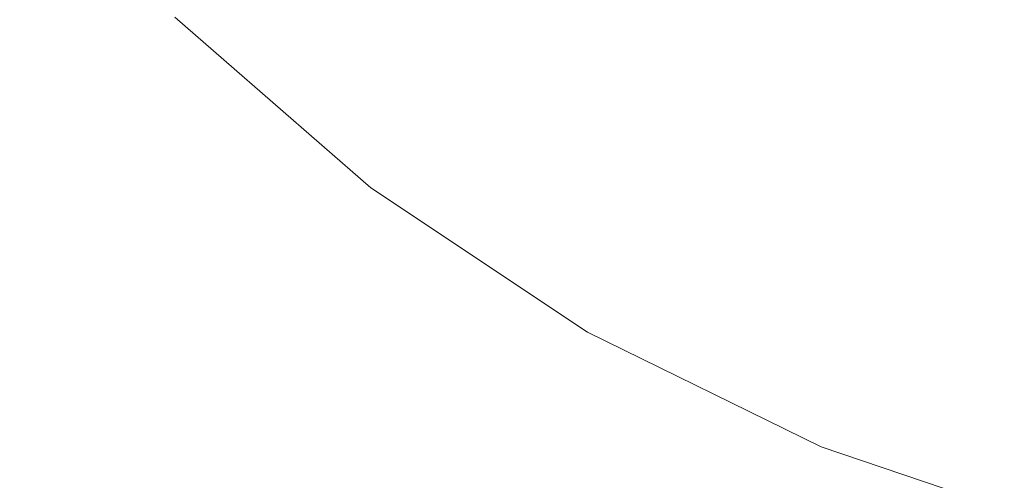
# Model space of a CAD drawing. Extents: x -230 to 230, y -159 to 161.
# Drawn here: x -29 to -11, y -34 to -26 of the extents above; entities that cross this region are included whole.
import ezdxf

# ---------------------------------------------------------------- set-up
doc = ezdxf.new("R2010")
doc.units = 0
doc.header["$LTSCALE"] = 500
doc.header["$MEASUREMENT"] = 0
doc.layers.add('BESCO_CERAMIKA', color=7, linetype='Continuous')
doc.layers.add('BESCO_KOREK', color=7, linetype='Continuous')

msp = doc.modelspace()

# ---------------------------------------------------------------- linework, layer by layer
at = {"layer": 'BESCO_CERAMIKA', "lineweight": 0, "invisible_edges": 15}
for points in [[(14.123, -147.634, 678.811), (-192.843, 64.905, 678.811), (178.922, 81.652, 678.811), (14.123, -147.634, 678.811)], [(-192.843, 64.905, 678.811), (14.123, -147.634, 678.811), (-178.922, -81.651, 678.811), (-192.843, 64.905, 678.811)], [(-14.988, -24.697, 693.295), (-13.393, -25.683, 693.295), (-12.34, -23.871, 691.487), (-13.818, -22.957, 691.487)], [(-24.843, -25.533, 697.527), (-26.058, -23.681, 697.473), (-26.402, -23.832, 697.522), (-25.439, -25.822, 697.593)], [(-17.352, -24.69, 694.462), (-15.752, -25.831, 694.462), (-14.988, -24.697, 693.295), (-16.514, -23.608, 693.295)], [(-26.402, -23.832, 697.522), (-27.027, -24.095, 697.587), (-25.439, -25.822, 697.593), (-26.402, -23.832, 697.522)], [(-12.34, -23.871, 691.487), (-13.393, -25.683, 693.295), (-11.737, -26.564, 693.295), (-10.806, -24.688, 691.487)], [(-28.214, -24.584, 697.691), (-26.565, -26.355, 697.697), (-25.439, -25.822, 697.593), (-27.027, -24.095, 697.587)], [(-22.845, -24.343, 696.863), (-21.422, -25.966, 696.957), (-21.257, -25.837, 696.865), (-22.675, -24.223, 696.766)], [(-20.937, -25.575, 696.664), (-22.508, -24.102, 696.663), (-22.675, -24.223, 696.766), (-21.095, -25.706, 696.767)], [(-21.257, -25.837, 696.865), (-21.095, -25.706, 696.767), (-22.675, -24.223, 696.766), (-21.257, -25.837, 696.865)], [(-17.874, -25.361, 695.175), (-19.439, -24.084, 695.175), (-19.804, -24.488, 695.623), (-18.212, -25.788, 695.623)], [(-21.422, -25.966, 696.957), (-22.845, -24.343, 696.863), (-23.018, -24.462, 696.954), (-21.422, -25.966, 696.957)], [(-30.242, -25.41, 697.856), (-28.484, -27.255, 697.862), (-26.565, -26.355, 697.697), (-28.214, -24.584, 697.691)], [(-21.591, -26.094, 697.043), (-23.195, -24.581, 697.041), (-23.375, -24.697, 697.121), (-21.763, -26.222, 697.123)], [(-21.422, -25.966, 696.957), (-23.018, -24.462, 696.954), (-23.195, -24.581, 697.041), (-21.591, -26.094, 697.043)], [(-19.804, -24.488, 695.623), (-20.036, -24.738, 695.892), (-18.427, -26.052, 695.892), (-18.212, -25.788, 695.623)], [(-23.558, -24.813, 697.195), (-22.117, -26.472, 697.267), (-21.939, -26.348, 697.198), (-23.375, -24.697, 697.121)], [(-21.939, -26.348, 697.198), (-21.763, -26.222, 697.123), (-23.375, -24.697, 697.121), (-21.939, -26.348, 697.198)], [(-20.036, -24.738, 695.892), (-20.204, -24.911, 696.07), (-18.584, -26.235, 696.07), (-18.427, -26.052, 695.892)], [(-16.23, -26.534, 695.175), (-15.752, -25.831, 694.462), (-17.352, -24.69, 694.462), (-17.874, -25.361, 695.175)], [(-15.752, -25.831, 694.462), (-14.081, -26.864, 694.462), (-13.393, -25.683, 693.295), (-14.988, -24.697, 693.295)], [(-10.806, -24.688, 691.487), (-11.737, -26.564, 693.295), (-10.026, -27.335, 693.295), (-9.221, -25.402, 691.487)], [(-22.117, -26.472, 697.267), (-23.744, -24.927, 697.263), (-23.932, -25.039, 697.326), (-22.298, -26.596, 697.33)], [(-22.117, -26.472, 697.267), (-23.558, -24.813, 697.195), (-23.744, -24.927, 697.263), (-22.117, -26.472, 697.267)], [(-18.584, -26.235, 696.07), (-20.204, -24.911, 696.07), (-20.342, -25.044, 696.199), (-18.713, -26.377, 696.2)], [(-22.298, -26.596, 697.33), (-23.932, -25.039, 697.326), (-24.123, -25.15, 697.383), (-22.482, -26.717, 697.387)], [(-18.713, -26.377, 696.2), (-20.342, -25.044, 696.199), (-20.485, -25.178, 696.323), (-18.846, -26.52, 696.324)], [(-22.857, -26.956, 697.483), (-24.317, -25.259, 697.433), (-24.513, -25.366, 697.478), (-22.857, -26.956, 697.483)], [(-24.317, -25.259, 697.433), (-22.857, -26.956, 697.483), (-22.668, -26.838, 697.438), (-24.123, -25.15, 697.383)], [(-22.668, -26.838, 697.438), (-22.482, -26.717, 697.387), (-24.123, -25.15, 697.383), (-22.668, -26.838, 697.438)], [(-19.125, -26.804, 696.557), (-20.631, -25.311, 696.442), (-20.782, -25.443, 696.556), (-19.125, -26.804, 696.557)], [(-20.631, -25.311, 696.442), (-19.125, -26.804, 696.557), (-18.983, -26.662, 696.443), (-20.485, -25.178, 696.323)], [(-18.983, -26.662, 696.443), (-18.846, -26.52, 696.324), (-20.485, -25.178, 696.323), (-18.983, -26.662, 696.443)], [(-31.197, -28.524, 698.089), (-28.484, -27.255, 697.862), (-30.242, -25.41, 697.856), (-33.112, -26.576, 698.082)], [(-22.857, -26.956, 697.483), (-24.513, -25.366, 697.478), (-24.843, -25.533, 697.527), (-23.171, -27.139, 697.533)], [(-19.125, -26.804, 696.557), (-20.782, -25.443, 696.556), (-20.937, -25.575, 696.664), (-19.27, -26.945, 696.666)], [(-16.538, -26.982, 695.623), (-16.23, -26.534, 695.175), (-17.874, -25.361, 695.175), (-18.212, -25.788, 695.623)], [(-23.171, -27.139, 697.533), (-24.843, -25.533, 697.527), (-25.439, -25.822, 697.593), (-23.735, -27.452, 697.599)], [(-19.27, -26.945, 696.666), (-20.937, -25.575, 696.664), (-21.095, -25.706, 696.767), (-19.42, -27.086, 696.769)], [(-13.393, -25.683, 693.295), (-14.081, -26.864, 694.462), (-12.346, -27.787, 694.462), (-11.737, -26.564, 693.295)], [(-26.565, -26.355, 697.697), (-26.594, -29, 697.869), (-24.793, -28.028, 697.704), (-25.439, -25.822, 697.593)], [(-24.793, -28.028, 697.704), (-23.735, -27.452, 697.599), (-25.439, -25.822, 697.593), (-24.793, -28.028, 697.704)], [(-19.729, -27.366, 696.959), (-21.257, -25.837, 696.865), (-21.422, -25.966, 696.957), (-19.729, -27.366, 696.959)], [(-21.257, -25.837, 696.865), (-19.729, -27.366, 696.959), (-19.573, -27.226, 696.867), (-21.095, -25.706, 696.767)], [(-19.573, -27.226, 696.867), (-19.42, -27.086, 696.769), (-21.095, -25.706, 696.767), (-19.573, -27.226, 696.867)], [(-18.427, -26.052, 695.892), (-16.735, -27.26, 695.893), (-16.538, -26.982, 695.623), (-18.212, -25.788, 695.623)], [(-14.511, -27.597, 695.175), (-14.081, -26.864, 694.462), (-15.752, -25.831, 694.462), (-16.23, -26.534, 695.175)], [(-19.729, -27.366, 696.959), (-21.422, -25.966, 696.957), (-21.591, -26.094, 697.043), (-19.889, -27.504, 697.046)], [(-21.939, -26.348, 697.198), (-20.389, -27.914, 697.271), (-20.219, -27.779, 697.202), (-21.763, -26.222, 697.123)], [(-19.889, -27.504, 697.046), (-21.591, -26.094, 697.043), (-21.763, -26.222, 697.123), (-20.052, -27.642, 697.127)], [(-20.219, -27.779, 697.202), (-20.052, -27.642, 697.127), (-21.763, -26.222, 697.123), (-20.219, -27.779, 697.202)], [(-18.584, -26.235, 696.07), (-16.879, -27.452, 696.071), (-16.735, -27.26, 695.893), (-18.427, -26.052, 695.892)], [(-26.594, -29, 697.869), (-26.565, -26.355, 697.697), (-28.484, -27.255, 697.862), (-26.594, -29, 697.869)], [(-20.389, -27.914, 697.271), (-21.939, -26.348, 697.198), (-22.117, -26.472, 697.267), (-20.389, -27.914, 697.271)], [(-18.713, -26.377, 696.2), (-18.846, -26.52, 696.324), (-17.122, -27.753, 696.325), (-18.713, -26.377, 696.2)], [(-16.998, -27.603, 696.2), (-18.584, -26.235, 696.07), (-18.713, -26.377, 696.2), (-17.122, -27.753, 696.325)], [(-18.584, -26.235, 696.07), (-16.998, -27.603, 696.2), (-16.879, -27.452, 696.071), (-18.584, -26.235, 696.07)], [(-20.389, -27.914, 697.271), (-22.117, -26.472, 697.267), (-22.298, -26.596, 697.33), (-20.561, -28.048, 697.334)], [(-18.983, -26.662, 696.443), (-17.249, -27.904, 696.444), (-17.122, -27.753, 696.325), (-18.846, -26.52, 696.324)], [(-14.789, -28.064, 695.624), (-14.511, -27.597, 695.175), (-16.23, -26.534, 695.175), (-16.538, -26.982, 695.623)], [(-11.737, -26.564, 693.295), (-12.346, -27.787, 694.462), (-10.553, -28.595, 694.462), (-10.026, -27.335, 693.295)], [(-22.668, -26.838, 697.438), (-21.095, -28.443, 697.489), (-20.914, -28.313, 697.444), (-22.482, -26.717, 697.387)], [(-20.561, -28.048, 697.334), (-22.298, -26.596, 697.33), (-22.482, -26.717, 697.387), (-20.736, -28.181, 697.392)], [(-20.914, -28.313, 697.444), (-20.736, -28.181, 697.392), (-22.482, -26.717, 697.387), (-20.914, -28.313, 697.444)], [(-19.125, -26.804, 696.557), (-17.381, -28.055, 696.558), (-17.249, -27.904, 696.444), (-18.983, -26.662, 696.443)], [(-21.095, -28.443, 697.489), (-22.668, -26.838, 697.438), (-22.857, -26.956, 697.483), (-21.095, -28.443, 697.489)], [(-17.516, -28.205, 696.667), (-19.125, -26.804, 696.557), (-19.27, -26.945, 696.666), (-17.656, -28.356, 696.771)], [(-19.125, -26.804, 696.557), (-17.516, -28.205, 696.667), (-17.381, -28.055, 696.558), (-19.125, -26.804, 696.557)], [(-12.346, -27.787, 694.462), (-14.081, -26.864, 694.462), (-14.511, -27.597, 695.175), (-12.726, -28.547, 695.176)], [(-21.095, -28.443, 697.489), (-22.857, -26.956, 697.483), (-23.171, -27.139, 697.533), (-21.392, -28.641, 697.54)], [(-19.573, -27.226, 696.867), (-17.799, -28.506, 696.869), (-17.656, -28.356, 696.771), (-19.42, -27.086, 696.769)], [(-19.27, -26.945, 696.666), (-19.42, -27.086, 696.769), (-17.656, -28.356, 696.771), (-19.27, -26.945, 696.666)], [(-16.735, -27.26, 695.893), (-14.968, -28.354, 695.893), (-14.789, -28.064, 695.624), (-16.538, -26.982, 695.623)], [(-26.594, -29, 697.869), (-28.484, -27.255, 697.862), (-31.197, -28.524, 698.089), (-29.137, -30.367, 698.096)], [(-21.392, -28.641, 697.54), (-23.171, -27.139, 697.533), (-23.735, -27.452, 697.599), (-21.919, -28.979, 697.607)], [(-19.729, -27.366, 696.959), (-17.945, -28.655, 696.962), (-17.799, -28.506, 696.869), (-19.573, -27.226, 696.867)], [(-16.879, -27.452, 696.071), (-15.098, -28.556, 696.071), (-14.968, -28.354, 695.893), (-16.735, -27.26, 695.893)], [(-24.793, -28.028, 697.704), (-24.578, -30.637, 697.877), (-22.905, -29.597, 697.712), (-23.735, -27.452, 697.599)], [(-22.905, -29.597, 697.712), (-21.919, -28.979, 697.607), (-23.735, -27.452, 697.599), (-22.905, -29.597, 697.712)], [(-18.095, -28.804, 697.049), (-19.729, -27.366, 696.959), (-19.889, -27.504, 697.046), (-18.248, -28.952, 697.13)], [(-19.729, -27.366, 696.959), (-18.095, -28.804, 697.049), (-17.945, -28.655, 696.962), (-19.729, -27.366, 696.959)], [(-15.207, -28.714, 696.201), (-16.879, -27.452, 696.071), (-16.998, -27.603, 696.2), (-15.32, -28.873, 696.326)], [(-16.879, -27.452, 696.071), (-15.207, -28.714, 696.201), (-15.098, -28.556, 696.071), (-16.879, -27.452, 696.071)], [(-20.219, -27.779, 697.202), (-18.405, -29.1, 697.206), (-18.248, -28.952, 697.13), (-20.052, -27.642, 697.127)], [(-19.889, -27.504, 697.046), (-20.052, -27.642, 697.127), (-18.248, -28.952, 697.13), (-19.889, -27.504, 697.046)], [(-16.998, -27.603, 696.2), (-17.122, -27.753, 696.325), (-15.32, -28.873, 696.326), (-16.998, -27.603, 696.2)], [(-12.726, -28.547, 695.176), (-14.511, -27.597, 695.175), (-14.789, -28.064, 695.624), (-12.973, -29.031, 695.624)], [(-20.389, -27.914, 697.271), (-18.565, -29.246, 697.275), (-18.405, -29.1, 697.206), (-20.219, -27.779, 697.202)], [(-17.249, -27.904, 696.444), (-15.436, -29.032, 696.445), (-15.32, -28.873, 696.326), (-17.122, -27.753, 696.325)], [(-10.553, -28.595, 694.462), (-12.346, -27.787, 694.462), (-12.726, -28.547, 695.176), (-10.883, -29.378, 695.176)], [(-18.727, -29.391, 697.339), (-20.389, -27.914, 697.271), (-20.561, -28.048, 697.334), (-18.893, -29.536, 697.398)], [(-20.389, -27.914, 697.271), (-18.727, -29.391, 697.339), (-18.565, -29.246, 697.275), (-20.389, -27.914, 697.271)], [(-17.381, -28.055, 696.558), (-15.557, -29.191, 696.56), (-15.436, -29.032, 696.445), (-17.249, -27.904, 696.444)], [(-24.578, -30.637, 697.877), (-24.793, -28.028, 697.704), (-26.594, -29, 697.869), (-24.578, -30.637, 697.877)], [(-20.914, -28.313, 697.444), (-19.061, -29.678, 697.45), (-18.893, -29.536, 697.398), (-20.736, -28.181, 697.392)], [(-20.561, -28.048, 697.334), (-20.736, -28.181, 697.392), (-18.893, -29.536, 697.398), (-20.561, -28.048, 697.334)], [(-15.681, -29.351, 696.669), (-17.381, -28.055, 696.558), (-17.516, -28.205, 696.667), (-15.81, -29.51, 696.773)], [(-17.381, -28.055, 696.558), (-15.681, -29.351, 696.669), (-15.557, -29.191, 696.56), (-17.381, -28.055, 696.558)], [(-14.789, -28.064, 695.624), (-14.968, -28.354, 695.893), (-13.131, -29.332, 695.894), (-12.973, -29.031, 695.624)], [(-21.095, -28.443, 697.489), (-19.231, -29.82, 697.496), (-19.061, -29.678, 697.45), (-20.914, -28.313, 697.444)], [(-17.799, -28.506, 696.869), (-15.941, -29.67, 696.871), (-15.81, -29.51, 696.773), (-17.656, -28.356, 696.771)], [(-17.516, -28.205, 696.667), (-17.656, -28.356, 696.771), (-15.81, -29.51, 696.773), (-17.516, -28.205, 696.667)], [(-14.968, -28.354, 695.893), (-15.098, -28.556, 696.071), (-13.248, -29.543, 696.072), (-13.131, -29.332, 695.894)], [(-19.509, -30.034, 697.547), (-21.095, -28.443, 697.489), (-21.392, -28.641, 697.54), (-19.997, -30.396, 697.614)], [(-21.095, -28.443, 697.489), (-19.509, -30.034, 697.547), (-19.231, -29.82, 697.496), (-21.095, -28.443, 697.489)], [(-17.945, -28.655, 696.962), (-16.077, -29.829, 696.964), (-15.941, -29.67, 696.871), (-17.799, -28.506, 696.869)], [(-13.248, -29.543, 696.072), (-15.098, -28.556, 696.071), (-15.207, -28.714, 696.201), (-13.345, -29.708, 696.202)], [(-10.883, -29.378, 695.176), (-12.726, -28.547, 695.176), (-12.973, -29.031, 695.624), (-11.097, -29.878, 695.624)], [(-21.392, -28.641, 697.54), (-21.919, -28.979, 697.607), (-19.997, -30.396, 697.614), (-21.392, -28.641, 697.54)], [(-16.215, -29.988, 697.052), (-17.945, -28.655, 696.962), (-18.095, -28.804, 697.049), (-16.357, -30.147, 697.134)], [(-17.945, -28.655, 696.962), (-16.215, -29.988, 697.052), (-16.077, -29.829, 696.964), (-17.945, -28.655, 696.962)], [(-13.345, -29.708, 696.202), (-15.207, -28.714, 696.201), (-15.32, -28.873, 696.326), (-13.447, -29.874, 696.327)], [(-8.989, -30.088, 695.176), (-8.711, -29.285, 694.463), (-10.553, -28.595, 694.462), (-10.883, -29.378, 695.176)], [(-18.095, -28.804, 697.049), (-18.248, -28.952, 697.13), (-16.357, -30.147, 697.134), (-18.095, -28.804, 697.049)], [(-15.436, -29.032, 696.445), (-13.661, -30.208, 696.562), (-13.552, -30.041, 696.447), (-15.32, -28.873, 696.326)], [(-13.552, -30.041, 696.447), (-13.447, -29.874, 696.327), (-15.32, -28.873, 696.326), (-13.552, -30.041, 696.447)], [(-24.578, -30.637, 697.877), (-26.594, -29, 697.869), (-29.137, -30.367, 698.096), (-26.937, -32.097, 698.104)], [(-22.905, -29.597, 697.712), (-20.905, -31.054, 697.72), (-19.997, -30.396, 697.614), (-21.919, -28.979, 697.607)], [(-18.405, -29.1, 697.206), (-16.503, -30.304, 697.21), (-16.357, -30.147, 697.134), (-18.248, -28.952, 697.13)], [(-13.661, -30.208, 696.562), (-15.436, -29.032, 696.445), (-15.557, -29.191, 696.56), (-13.661, -30.208, 696.562)], [(-12.973, -29.031, 695.624), (-13.131, -29.332, 695.894), (-11.235, -30.189, 695.894), (-11.097, -29.878, 695.624)], [(-16.802, -30.618, 697.345), (-18.565, -29.246, 697.275), (-18.727, -29.391, 697.339), (-16.956, -30.774, 697.403)], [(-18.565, -29.246, 697.275), (-16.651, -30.462, 697.28), (-16.503, -30.304, 697.21), (-18.405, -29.1, 697.206)], [(-18.565, -29.246, 697.275), (-16.802, -30.618, 697.345), (-16.651, -30.462, 697.28), (-18.565, -29.246, 697.275)], [(-13.661, -30.208, 696.562), (-15.557, -29.191, 696.56), (-15.681, -29.351, 696.669), (-13.773, -30.376, 696.671)], [(-18.727, -29.391, 697.339), (-18.893, -29.536, 697.398), (-16.956, -30.774, 697.403), (-18.727, -29.391, 697.339)], [(-13.773, -30.376, 696.671), (-15.681, -29.351, 696.669), (-15.81, -29.51, 696.773), (-13.889, -30.545, 696.775)], [(-13.131, -29.332, 695.894), (-13.248, -29.543, 696.072), (-11.336, -30.407, 696.073), (-11.235, -30.189, 695.894)], [(-9.169, -30.6, 695.625), (-8.989, -30.088, 695.176), (-10.883, -29.378, 695.176), (-11.097, -29.878, 695.624)], [(-24.578, -30.637, 697.877), (-22.441, -32.157, 697.885), (-20.905, -31.054, 697.72), (-22.905, -29.597, 697.712)], [(-19.061, -29.678, 697.45), (-17.113, -30.928, 697.456), (-16.956, -30.774, 697.403), (-18.893, -29.536, 697.398)], [(-15.941, -29.67, 696.871), (-14.131, -30.882, 696.967), (-14.008, -30.713, 696.874), (-15.81, -29.51, 696.773)], [(-14.008, -30.713, 696.874), (-13.889, -30.545, 696.775), (-15.81, -29.51, 696.773), (-14.008, -30.713, 696.874)], [(-11.336, -30.407, 696.073), (-13.248, -29.543, 696.072), (-13.345, -29.708, 696.202), (-11.422, -30.579, 696.203)], [(-19.231, -29.82, 697.496), (-17.272, -31.081, 697.503), (-17.113, -30.928, 697.456), (-19.061, -29.678, 697.45)], [(-14.131, -30.882, 696.967), (-15.941, -29.67, 696.871), (-16.077, -29.829, 696.964), (-14.131, -30.882, 696.967)], [(-11.422, -30.579, 696.203), (-13.345, -29.708, 696.202), (-13.447, -29.874, 696.327), (-11.511, -30.752, 696.328)], [(-17.528, -31.312, 697.555), (-19.231, -29.82, 697.496), (-19.509, -30.034, 697.547), (-17.974, -31.696, 697.623)], [(-19.231, -29.82, 697.496), (-17.528, -31.312, 697.555), (-17.272, -31.081, 697.503), (-19.231, -29.82, 697.496)], [(-14.257, -31.051, 697.055), (-16.215, -29.988, 697.052), (-16.357, -30.147, 697.134), (-14.387, -31.219, 697.138)], [(-14.131, -30.882, 696.967), (-16.077, -29.829, 696.964), (-16.215, -29.988, 697.052), (-14.257, -31.051, 697.055)], [(-13.552, -30.041, 696.447), (-11.699, -31.101, 696.563), (-11.603, -30.926, 696.448), (-13.447, -29.874, 696.327)], [(-11.603, -30.926, 696.448), (-11.511, -30.752, 696.328), (-13.447, -29.874, 696.327), (-11.603, -30.926, 696.448)], [(-11.235, -30.189, 695.894), (-9.285, -30.921, 695.895), (-9.169, -30.6, 695.625), (-11.097, -29.878, 695.624)], [(-19.509, -30.034, 697.547), (-19.997, -30.396, 697.614), (-17.974, -31.696, 697.623), (-19.509, -30.034, 697.547)], [(-16.503, -30.304, 697.21), (-14.654, -31.555, 697.285), (-14.519, -31.387, 697.214), (-16.357, -30.147, 697.134)], [(-14.519, -31.387, 697.214), (-14.387, -31.219, 697.138), (-16.357, -30.147, 697.134), (-14.519, -31.387, 697.214)], [(-11.699, -31.101, 696.563), (-13.552, -30.041, 696.447), (-13.661, -30.208, 696.562), (-11.699, -31.101, 696.563)], [(-14.654, -31.555, 697.285), (-16.503, -30.304, 697.21), (-16.651, -30.462, 697.28), (-14.654, -31.555, 697.285)], [(-11.699, -31.101, 696.563), (-13.661, -30.208, 696.562), (-13.773, -30.376, 696.671), (-11.798, -31.277, 696.673)], [(-11.336, -30.407, 696.073), (-9.371, -31.145, 696.074), (-9.285, -30.921, 695.895), (-11.235, -30.189, 695.894)], [(-26.937, -32.097, 698.104), (-29.137, -30.367, 698.096), (-32.421, -32.13, 698.384), (-29.983, -33.979, 698.392)], [(-20.905, -31.054, 697.72), (-18.799, -32.392, 697.729), (-17.974, -31.696, 697.623), (-19.997, -30.396, 697.614)], [(-14.654, -31.555, 697.285), (-16.651, -30.462, 697.28), (-16.802, -30.618, 697.345), (-14.793, -31.722, 697.35)], [(-11.798, -31.277, 696.673), (-13.773, -30.376, 696.671), (-13.889, -30.545, 696.775), (-11.901, -31.453, 696.778)], [(-9.444, -31.323, 696.204), (-9.371, -31.145, 696.074), (-11.336, -30.407, 696.073), (-11.422, -30.579, 696.203)], [(-24.605, -33.705, 698.112), (-22.441, -32.157, 697.885), (-24.578, -30.637, 697.877), (-26.937, -32.097, 698.104)], [(-14.793, -31.722, 697.35), (-16.802, -30.618, 697.345), (-16.956, -30.774, 697.403), (-14.934, -31.889, 697.409)], [(-14.008, -30.713, 696.874), (-12.116, -31.808, 696.971), (-12.007, -31.63, 696.877), (-13.889, -30.545, 696.775)], [(-12.007, -31.63, 696.877), (-11.901, -31.453, 696.778), (-13.889, -30.545, 696.775), (-12.007, -31.63, 696.877)], [(-9.52, -31.502, 696.33), (-9.444, -31.323, 696.204), (-11.422, -30.579, 696.203), (-11.511, -30.752, 696.328)], [(-17.113, -30.928, 697.456), (-15.224, -32.22, 697.51), (-15.077, -32.055, 697.463), (-16.956, -30.774, 697.403)], [(-15.077, -32.055, 697.463), (-14.934, -31.889, 697.409), (-16.956, -30.774, 697.403), (-15.077, -32.055, 697.463)], [(-12.116, -31.808, 696.971), (-14.131, -30.882, 696.967), (-14.257, -31.051, 697.055), (-12.228, -31.986, 697.059)], [(-12.116, -31.808, 696.971), (-14.008, -30.713, 696.874), (-14.131, -30.882, 696.967), (-12.116, -31.808, 696.971)], [(-11.603, -30.926, 696.448), (-9.599, -31.683, 696.45), (-9.52, -31.502, 696.33), (-11.511, -30.752, 696.328)], [(-22.441, -32.157, 697.885), (-20.189, -33.554, 697.895), (-18.799, -32.392, 697.729), (-20.905, -31.054, 697.72)], [(-15.224, -32.22, 697.51), (-17.113, -30.928, 697.456), (-17.272, -31.081, 697.503), (-15.224, -32.22, 697.51)], [(-12.228, -31.986, 697.059), (-14.257, -31.051, 697.055), (-14.387, -31.219, 697.138), (-12.343, -32.164, 697.142)], [(-11.699, -31.101, 696.563), (-9.681, -31.865, 696.565), (-9.599, -31.683, 696.45), (-11.603, -30.926, 696.448)], [(-15.224, -32.22, 697.51), (-17.272, -31.081, 697.503), (-17.528, -31.312, 697.555), (-15.456, -32.465, 697.563)], [(-14.519, -31.387, 697.214), (-12.582, -32.52, 697.29), (-12.461, -32.342, 697.219), (-14.387, -31.219, 697.138)], [(-12.461, -32.342, 697.219), (-12.343, -32.164, 697.142), (-14.387, -31.219, 697.138), (-12.461, -32.342, 697.219)], [(-9.766, -32.048, 696.675), (-11.699, -31.101, 696.563), (-11.798, -31.277, 696.673), (-9.854, -32.232, 696.78)], [(-11.699, -31.101, 696.563), (-9.766, -32.048, 696.675), (-9.681, -31.865, 696.565), (-11.699, -31.101, 696.563)], [(-15.456, -32.465, 697.563), (-17.528, -31.312, 697.555), (-17.974, -31.696, 697.623), (-15.856, -32.872, 697.631)], [(-12.582, -32.52, 697.29), (-14.519, -31.387, 697.214), (-14.654, -31.555, 697.285), (-12.582, -32.52, 697.29)], [(-11.798, -31.277, 696.673), (-11.901, -31.453, 696.778), (-9.854, -32.232, 696.78), (-11.798, -31.277, 696.673)], [(-12.582, -32.52, 697.29), (-14.654, -31.555, 697.285), (-14.793, -31.722, 697.35), (-12.706, -32.698, 697.356)], [(-12.007, -31.63, 696.877), (-9.945, -32.416, 696.88), (-9.854, -32.232, 696.78), (-11.901, -31.453, 696.778)], [(-18.799, -32.392, 697.729), (-17.83, -34.818, 697.904), (-16.592, -33.602, 697.738), (-17.974, -31.696, 697.623)], [(-16.592, -33.602, 697.738), (-15.856, -32.872, 697.631), (-17.974, -31.696, 697.623), (-16.592, -33.602, 697.738)], [(-12.706, -32.698, 697.356), (-14.793, -31.722, 697.35), (-14.934, -31.889, 697.409), (-12.832, -32.875, 697.416)], [(-12.116, -31.808, 696.971), (-10.039, -32.602, 696.974), (-9.945, -32.416, 696.88), (-12.007, -31.63, 696.877)], [(-15.077, -32.055, 697.463), (-13.092, -33.229, 697.518), (-12.961, -33.052, 697.47), (-14.934, -31.889, 697.409)], [(-12.961, -33.052, 697.47), (-12.832, -32.875, 697.416), (-14.934, -31.889, 697.409), (-12.961, -33.052, 697.47)], [(-10.136, -32.789, 697.063), (-12.116, -31.808, 696.971), (-12.228, -31.986, 697.059), (-10.235, -32.975, 697.146)], [(-12.116, -31.808, 696.971), (-10.136, -32.789, 697.063), (-10.039, -32.602, 696.974), (-12.116, -31.808, 696.971)], [(-27.396, -35.699, 698.4), (-24.605, -33.705, 698.112), (-26.937, -32.097, 698.104), (-29.983, -33.979, 698.392)], [(-13.092, -33.229, 697.518), (-15.077, -32.055, 697.463), (-15.224, -32.22, 697.51), (-13.092, -33.229, 697.518)], [(-12.228, -31.986, 697.059), (-12.343, -32.164, 697.142), (-10.235, -32.975, 697.146), (-12.228, -31.986, 697.059)], [(-22.146, -35.182, 698.121), (-20.189, -33.554, 697.895), (-22.441, -32.157, 697.885), (-24.605, -33.705, 698.112)], [(-13.092, -33.229, 697.518), (-15.224, -32.22, 697.51), (-15.456, -32.465, 697.563), (-13.298, -33.489, 697.571)], [(-12.461, -32.342, 697.219), (-10.337, -33.163, 697.223), (-10.235, -32.975, 697.146), (-12.343, -32.164, 697.142)], [(-17.83, -34.818, 697.904), (-18.799, -32.392, 697.729), (-20.189, -33.554, 697.895), (-17.83, -34.818, 697.904)], [(-13.298, -33.489, 697.571), (-15.456, -32.465, 697.563), (-15.856, -32.872, 697.631), (-13.65, -33.915, 697.64)], [(-12.582, -32.52, 697.29), (-10.442, -33.35, 697.295), (-10.337, -33.163, 697.223), (-12.461, -32.342, 697.219)], [(-10.549, -33.538, 697.361), (-12.582, -32.52, 697.29), (-12.706, -32.698, 697.356), (-10.659, -33.725, 697.422)], [(-12.582, -32.52, 697.29), (-10.549, -33.538, 697.361), (-10.442, -33.35, 697.295), (-12.582, -32.52, 697.29)], [(-12.706, -32.698, 697.356), (-12.832, -32.875, 697.416), (-10.659, -33.725, 697.422), (-12.706, -32.698, 697.356)], [(-16.592, -33.602, 697.738), (-15.37, -35.941, 697.914), (-14.293, -34.677, 697.747), (-15.856, -32.872, 697.631)], [(-14.293, -34.677, 697.747), (-13.65, -33.915, 697.64), (-15.856, -32.872, 697.631), (-14.293, -34.677, 697.747)], [(-12.961, -33.052, 697.47), (-10.771, -33.913, 697.476), (-10.659, -33.725, 697.422), (-12.832, -32.875, 697.416)], [(-13.092, -33.229, 697.518), (-10.885, -34.1, 697.525), (-10.771, -33.913, 697.476), (-12.961, -33.052, 697.47)], [(-11.062, -34.373, 697.579), (-13.092, -33.229, 697.518), (-13.298, -33.489, 697.571), (-11.362, -34.818, 697.649)], [(-13.092, -33.229, 697.518), (-11.062, -34.373, 697.579), (-10.885, -34.1, 697.525), (-13.092, -33.229, 697.518)], [(-17.83, -34.818, 697.904), (-20.189, -33.554, 697.895), (-22.146, -35.182, 698.121), (-19.569, -36.52, 698.131)], [(-13.298, -33.489, 697.571), (-13.65, -33.915, 697.64), (-11.362, -34.818, 697.649), (-13.298, -33.489, 697.571)], [(-10.549, -33.538, 697.361), (-10.659, -33.725, 697.422), (-8.421, -34.433, 697.427), (-10.549, -33.538, 697.361)], [(-24.668, -37.278, 698.409), (-22.146, -35.182, 698.121), (-24.605, -33.705, 698.112), (-27.396, -35.699, 698.4)], [(-15.37, -35.941, 697.914), (-16.592, -33.602, 697.738), (-17.83, -34.818, 697.904), (-15.37, -35.941, 697.914)], [(-10.771, -33.913, 697.476), (-8.514, -34.63, 697.483), (-8.421, -34.433, 697.427), (-10.659, -33.725, 697.422)], [(-14.293, -34.677, 697.747), (-11.907, -35.608, 697.756), (-11.362, -34.818, 697.649), (-13.65, -33.915, 697.64)], [(-10.885, -34.1, 697.525), (-8.609, -34.827, 697.532), (-8.514, -34.63, 697.483), (-10.771, -33.913, 697.476)], [(-33.486, -36.143, 698.722), (-30.605, -37.989, 698.73), (-27.396, -35.699, 698.4), (-29.983, -33.979, 698.392)]]:
    msp.add_3dface(points, dxfattribs=at)
at = {"layer": 'BESCO_KOREK', "lineweight": 0}
for points, invisible_edges in [([(-13.457, -17.41, 706.597), (-15.626, -15.518, 706.597), (-23.211, -23.068, 706.089), (-19.987, -25.881, 706.089)], 15), ([(-13.457, -17.41, 706.597), (-19.987, -25.881, 706.089), (-16.423, -28.253, 706.089), (-11.06, -19.005, 706.597)], 15), ([(-8.473, -20.274, 706.597), (-11.06, -19.005, 706.597), (-16.423, -28.253, 706.089), (-12.578, -30.139, 706.089)], 15), ([(-8.473, -20.274, 706.597), (-12.578, -30.139, 706.089), (-8.518, -31.512, 706.089), (-5.742, -21.198, 706.597)], 15), ([(-22.164, -28.705, 704.563), (-19.987, -25.881, 706.089), (-23.211, -23.068, 706.089), (-25.739, -25.585, 704.563)], 15), ([(-22.164, -28.705, 704.563), (-25.739, -25.585, 704.563), (-25.739, -25.585, 702.75), (-22.164, -28.705, 702.75)], 14), ([(-22.164, -28.705, 701.381), (-22.164, -28.705, 702.75), (-25.739, -25.585, 702.75), (-25.739, -25.585, 701.381)], 15), ([(-22.164, -28.705, 701.381), (-25.739, -25.585, 701.381), (-25.739, -25.585, 700.233), (-22.164, -28.705, 700.233)], 11), ([(-22.164, -28.705, 704.563), (-18.211, -31.335, 704.563), (-16.423, -28.253, 706.089), (-19.987, -25.881, 706.089)], 15), ([(-13.946, -33.427, 704.563), (-12.578, -30.139, 706.089), (-16.423, -28.253, 706.089), (-18.211, -31.335, 704.563)], 15), ([(-22.164, -28.705, 704.563), (-22.164, -28.705, 702.75), (-18.211, -31.335, 702.75), (-18.211, -31.335, 704.563)], 7), ([(-22.164, -28.705, 701.381), (-18.211, -31.335, 701.381), (-18.211, -31.335, 702.75), (-22.164, -28.705, 702.75)], 15), ([(-22.164, -28.705, 701.381), (-22.164, -28.705, 700.233), (-18.211, -31.335, 700.233), (-18.211, -31.335, 701.381)], 13), ([(-13.946, -33.427, 704.563), (-9.444, -34.95, 704.563), (-8.518, -31.512, 706.089), (-12.578, -30.139, 706.089)], 15), ([(-13.946, -33.427, 704.563), (-18.211, -31.335, 704.563), (-18.211, -31.335, 702.75), (-13.946, -33.427, 702.75)], 14), ([(-13.946, -33.427, 701.381), (-13.946, -33.427, 702.75), (-18.211, -31.335, 702.75), (-18.211, -31.335, 701.381)], 15), ([(-13.946, -33.427, 701.381), (-18.211, -31.335, 701.381), (-18.211, -31.335, 700.233), (-13.946, -33.427, 700.233)], 11), ([(-13.946, -33.427, 704.563), (-13.946, -33.427, 702.75), (-9.444, -34.95, 702.75), (-9.444, -34.95, 704.563)], 7), ([(-13.946, -33.427, 701.381), (-9.444, -34.95, 701.381), (-9.444, -34.95, 702.75), (-13.946, -33.427, 702.75)], 15), ([(-13.946, -33.427, 701.381), (-13.946, -33.427, 700.233), (-9.444, -34.95, 700.233), (-9.444, -34.95, 701.381)], 13)]:
    msp.add_3dface(points, dxfattribs=dict(at, invisible_edges=invisible_edges))

doc.saveas('drawing.dxf')
